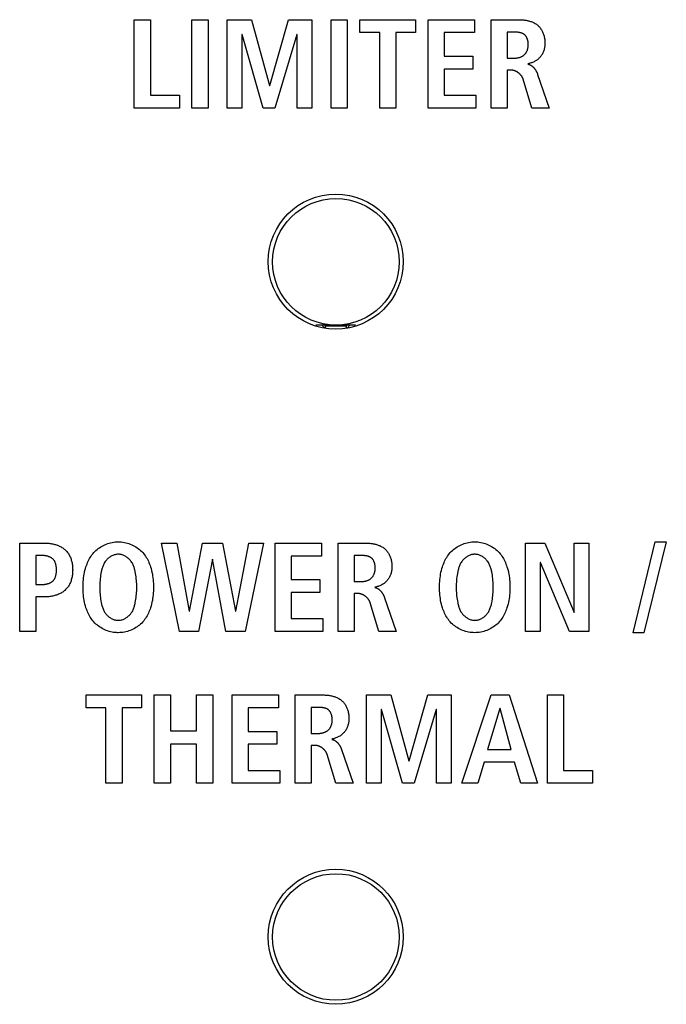
# Model space of a CAD drawing. Units: millimetres. Extents: x 0 to 2667, y 0 to 2159.
# Drawn here: x 2268 to 2283, y 787 to 811 of the extents above; entities that cross this region are included whole.
import ezdxf

# ---------------------------------------------------------------- set-up
doc = ezdxf.new("R2010")
doc.units = ezdxf.units.MM
doc.header["$LTSCALE"] = 146.685
for name, color, linetype in [('00-KVP-03-PANEL', 7, 'CONTINUOUS'), ('000-DPS', 7, 'CONTINUOUS'), ('ECAD_000-PART', 7, 'CONTINUOUS')]:
    doc.layers.add(name, color=color, linetype=linetype)

msp = doc.modelspace()

# ---------------------------------------------------------------- linework, layer by layer
at = {"layer": '00-KVP-03-PANEL', "color": 7, "linetype": 'Continuous'}
for p, q in [((2270.255, 810.545), (2270.639, 810.545)), ((2270.255, 808.452), (2270.255, 810.545)), ((2270.639, 810.545), (2270.639, 808.758)), ((2271.62, 810.545), (2272.004, 810.545)), ((2271.62, 808.452), (2271.62, 810.545)), ((2272.004, 810.545), (2272.004, 808.452)), ((2272.459, 810.545), (2273.032, 810.545)), ((2272.459, 808.452), (2272.459, 810.545)), ((2273.032, 810.545), (2273.464, 808.983)), ((2273.47, 808.983), (2273.91, 810.545)), ((2273.91, 810.545), (2274.465, 810.545)), ((2274.465, 810.545), (2274.465, 808.452)), ((2274.921, 810.545), (2275.305, 810.545)), ((2274.921, 808.452), (2274.921, 810.545)), ((2275.305, 810.545), (2275.305, 808.452)), ((2275.605, 810.545), (2276.921, 810.545)), ((2275.605, 810.239), (2275.605, 810.545)), ((2276.921, 810.545), (2276.921, 810.239)), ((2277.218, 810.545), (2278.318, 810.545)), ((2277.218, 808.452), (2277.218, 810.545)), ((2278.318, 810.545), (2278.318, 810.239)), ((2278.712, 810.545), (2279.365, 810.545)), ((2278.712, 808.452), (2278.712, 810.545)), ((2272.813, 810.197), (2272.807, 810.197)), ((2272.807, 810.197), (2272.807, 808.452)), ((2273.314, 808.452), (2272.813, 810.197)), ((2274.111, 810.197), (2273.586, 808.452)), ((2274.117, 810.197), (2274.111, 810.197)), ((2274.117, 808.452), (2274.117, 810.197)), ((2276.072, 810.239), (2275.605, 810.239)), ((2276.072, 808.452), (2276.072, 810.239)), ((2276.921, 810.239), (2276.456, 810.239)), ((2276.456, 810.239), (2276.456, 808.452)), ((2278.318, 810.239), (2277.602, 810.239)), ((2277.602, 810.239), (2277.602, 809.681)), ((2279.096, 810.251), (2279.096, 809.633)), ((2277.602, 809.681), (2278.279, 809.681)), ((2278.279, 809.681), (2278.279, 809.376)), ((2279.096, 809.633), (2279.251, 809.633)), ((2278.279, 809.376), (2277.602, 809.376)), ((2277.602, 809.376), (2277.602, 808.758)), ((2279.182, 809.352), (2279.096, 809.352)), ((2279.096, 809.352), (2279.096, 808.452)), ((2279.815, 809.25), (2280.087, 808.452)), ((2273.464, 808.983), (2273.47, 808.983)), ((2279.68, 808.452), (2279.473, 809.133)), ((2270.639, 808.758), (2271.329, 808.758)), ((2271.329, 808.758), (2271.329, 808.452)), ((2277.602, 808.758), (2278.348, 808.758)), ((2278.348, 808.758), (2278.348, 808.452)), ((2271.329, 808.452), (2270.255, 808.452)), ((2272.004, 808.452), (2271.62, 808.452)), ((2272.807, 808.452), (2272.459, 808.452)), ((2273.586, 808.452), (2273.314, 808.452)), ((2274.465, 808.452), (2274.117, 808.452)), ((2275.305, 808.452), (2274.921, 808.452)), ((2276.456, 808.452), (2276.072, 808.452)), ((2278.348, 808.452), (2277.218, 808.452)), ((2279.096, 808.452), (2278.712, 808.452)), ((2280.087, 808.452), (2279.68, 808.452)), ((2267.542, 798.141), (2268.141, 798.141)), ((2267.542, 796.048), (2267.542, 798.141)), ((2270.903, 798.141), (2271.263, 798.141)), ((2271.326, 796.048), (2270.903, 798.141)), ((2271.263, 798.141), (2271.557, 796.528)), ((2271.563, 796.528), (2271.877, 798.141)), ((2271.877, 798.141), (2272.345, 798.141)), ((2272.345, 798.141), (2272.657, 796.528)), ((2272.663, 796.528), (2272.969, 798.141)), ((2273.317, 798.141), (2272.885, 796.048)), ((2272.969, 798.141), (2273.317, 798.141)), ((2273.593, 798.141), (2274.693, 798.141)), ((2273.593, 796.048), (2273.593, 798.141)), ((2274.693, 798.141), (2274.693, 797.835)), ((2275.086, 798.141), (2275.74, 798.141)), ((2275.086, 796.048), (2275.086, 798.141)), ((2279.527, 798.141), (2279.983, 798.141)), ((2279.527, 796.048), (2279.527, 798.141)), ((2279.983, 798.141), (2280.679, 796.498)), ((2280.684, 798.141), (2281.032, 798.141)), ((2280.684, 796.498), (2280.684, 798.141)), ((2281.032, 798.141), (2281.032, 796.048)), ((2282.079, 796.018), (2282.6, 798.171)), ((2282.864, 798.171), (2282.33, 796.018)), ((2282.6, 798.171), (2282.864, 798.171)), ((2268.069, 797.847), (2267.926, 797.847)), ((2267.926, 797.847), (2267.926, 797.161)), ((2274.693, 797.835), (2273.976, 797.835)), ((2273.976, 797.835), (2273.976, 797.278)), ((2275.47, 797.847), (2275.47, 797.229)), ((2272.108, 797.763), (2271.779, 796.048)), ((2272.114, 797.763), (2272.108, 797.763)), ((2272.426, 796.048), (2272.114, 797.763)), ((2279.881, 797.679), (2279.875, 797.679)), ((2279.875, 797.679), (2279.875, 796.048)), ((2280.573, 796.048), (2279.881, 797.679)), ((2267.926, 797.161), (2268.069, 797.161)), ((2273.976, 797.278), (2274.654, 797.278)), ((2274.654, 797.278), (2274.654, 796.972)), ((2275.47, 797.229), (2275.626, 797.229)), ((2268.141, 796.867), (2267.926, 796.867)), ((2267.926, 796.867), (2267.926, 796.048)), ((2274.654, 796.972), (2273.976, 796.972)), ((2273.976, 796.972), (2273.976, 796.354)), ((2275.557, 796.948), (2275.47, 796.948)), ((2275.47, 796.948), (2275.47, 796.048)), ((2276.19, 796.846), (2276.462, 796.048)), ((2276.055, 796.048), (2275.847, 796.729)), ((2271.557, 796.528), (2271.563, 796.528)), ((2272.657, 796.528), (2272.663, 796.528)), ((2280.679, 796.498), (2280.684, 796.498)), ((2273.976, 796.354), (2274.723, 796.354)), ((2274.723, 796.354), (2274.723, 796.048)), ((2267.926, 796.048), (2267.542, 796.048)), ((2271.779, 796.048), (2271.326, 796.048)), ((2272.885, 796.048), (2272.426, 796.048)), ((2274.723, 796.048), (2273.593, 796.048)), ((2275.47, 796.048), (2275.086, 796.048)), ((2276.462, 796.048), (2276.055, 796.048)), ((2279.875, 796.048), (2279.527, 796.048)), ((2281.032, 796.048), (2280.573, 796.048)), ((2282.33, 796.018), (2282.079, 796.018)), ((2269.116, 794.543), (2270.432, 794.543)), ((2269.116, 794.237), (2269.116, 794.543)), ((2270.432, 794.543), (2270.432, 794.237)), ((2270.729, 794.543), (2271.113, 794.543)), ((2270.729, 792.45), (2270.729, 794.543)), ((2271.113, 794.543), (2271.113, 793.691)), ((2271.734, 794.543), (2272.118, 794.543)), ((2271.734, 793.691), (2271.734, 794.543)), ((2272.118, 794.543), (2272.118, 792.45)), ((2272.573, 794.543), (2273.674, 794.543)), ((2272.573, 792.45), (2272.573, 794.543)), ((2273.674, 794.543), (2273.674, 794.237)), ((2274.067, 794.543), (2274.72, 794.543)), ((2274.067, 792.45), (2274.067, 794.543)), ((2275.761, 794.543), (2276.334, 794.543)), ((2275.761, 792.45), (2275.761, 794.543)), ((2276.334, 794.543), (2276.765, 792.98)), ((2276.771, 792.98), (2277.212, 794.543)), ((2277.212, 794.543), (2277.767, 794.543)), ((2277.767, 794.543), (2277.767, 792.45)), ((2278.016, 792.45), (2278.717, 794.543)), ((2278.717, 794.543), (2279.137, 794.543)), ((2279.137, 794.543), (2279.812, 792.45)), ((2280.046, 794.543), (2280.429, 794.543)), ((2280.046, 792.45), (2280.046, 794.543)), ((2280.429, 794.543), (2280.429, 792.756)), ((2269.584, 794.237), (2269.116, 794.237)), ((2269.584, 792.45), (2269.584, 794.237)), ((2270.432, 794.237), (2269.967, 794.237)), ((2269.967, 794.237), (2269.967, 792.45)), ((2273.674, 794.237), (2272.957, 794.237)), ((2272.957, 794.237), (2272.957, 793.679)), ((2274.451, 794.249), (2274.451, 793.631)), ((2276.115, 794.195), (2276.109, 794.195)), ((2276.109, 794.195), (2276.109, 792.45)), ((2276.616, 792.45), (2276.115, 794.195)), ((2277.413, 794.195), (2276.888, 792.45)), ((2277.419, 794.195), (2277.413, 794.195)), ((2277.419, 792.45), (2277.419, 794.195)), ((2278.918, 794.225), (2278.63, 793.247)), ((2278.924, 794.225), (2278.918, 794.225)), ((2279.188, 793.247), (2278.924, 794.225)), ((2271.113, 793.691), (2271.734, 793.691)), ((2272.957, 793.679), (2273.635, 793.679)), ((2273.635, 793.679), (2273.635, 793.373)), ((2274.451, 793.631), (2274.606, 793.631)), ((2271.734, 793.373), (2271.113, 793.373)), ((2271.113, 793.373), (2271.113, 792.45)), ((2271.734, 792.45), (2271.734, 793.373)), ((2273.635, 793.373), (2272.957, 793.373)), ((2272.957, 793.373), (2272.957, 792.756)), ((2274.538, 793.349), (2274.451, 793.349)), ((2274.451, 793.349), (2274.451, 792.45)), ((2275.035, 792.45), (2274.828, 793.131)), ((2275.17, 793.247), (2275.443, 792.45)), ((2278.63, 793.247), (2279.188, 793.247)), ((2276.765, 792.98), (2276.771, 792.98)), ((2278.549, 792.953), (2278.4, 792.45)), ((2279.269, 792.953), (2278.549, 792.953)), ((2279.416, 792.45), (2279.269, 792.953)), ((2272.957, 792.756), (2273.704, 792.756)), ((2273.704, 792.756), (2273.704, 792.45)), ((2280.429, 792.756), (2281.119, 792.756)), ((2281.119, 792.756), (2281.119, 792.45)), ((2269.967, 792.45), (2269.584, 792.45)), ((2271.113, 792.45), (2270.729, 792.45)), ((2272.118, 792.45), (2271.734, 792.45)), ((2273.704, 792.45), (2272.573, 792.45)), ((2274.451, 792.45), (2274.067, 792.45)), ((2275.443, 792.45), (2275.035, 792.45)), ((2276.109, 792.45), (2275.761, 792.45)), ((2276.888, 792.45), (2276.616, 792.45)), ((2277.767, 792.45), (2277.419, 792.45)), ((2278.4, 792.45), (2278.016, 792.45)), ((2279.812, 792.45), (2279.416, 792.45)), ((2281.119, 792.45), (2280.046, 792.45))]:
    msp.add_line(p, q, dxfattribs=at)
for points in [[(2279.365, 810.545), (2279.385, 810.545), (2279.404, 810.544), (2279.424, 810.543), (2279.445, 810.542), (2279.465, 810.541), (2279.485, 810.539), (2279.505, 810.536), (2279.525, 810.533), (2279.545, 810.53), (2279.565, 810.526), (2279.585, 810.522), (2279.605, 810.517), (2279.625, 810.512), (2279.644, 810.506), (2279.663, 810.499), (2279.682, 810.492), (2279.7, 810.485), (2279.718, 810.476), (2279.735, 810.467), (2279.753, 810.458), (2279.769, 810.448), (2279.785, 810.437), (2279.801, 810.425), (2279.816, 810.413), (2279.831, 810.4), (2279.845, 810.386), (2279.858, 810.372), (2279.87, 810.357), (2279.882, 810.341), (2279.894, 810.324), (2279.905, 810.308), (2279.915, 810.29), (2279.924, 810.272), (2279.933, 810.254), (2279.941, 810.236), (2279.949, 810.217), (2279.956, 810.197), (2279.962, 810.178), (2279.968, 810.158), (2279.972, 810.138), (2279.977, 810.117), (2279.98, 810.097), (2279.983, 810.076), (2279.986, 810.055), (2279.987, 810.035), (2279.988, 810.014), (2279.988, 809.993), (2279.988, 809.973), (2279.987, 809.952), (2279.985, 809.932), (2279.983, 809.911), (2279.98, 809.891), (2279.976, 809.871), (2279.971, 809.852), (2279.966, 809.832), (2279.96, 809.813), (2279.954, 809.794), (2279.946, 809.776), (2279.938, 809.758), (2279.929, 809.74), (2279.92, 809.723), (2279.909, 809.706), (2279.898, 809.69), (2279.886, 809.674), (2279.874, 809.659), (2279.861, 809.644), (2279.847, 809.63), (2279.832, 809.617), (2279.817, 809.604), (2279.801, 809.592), (2279.785, 809.581), (2279.768, 809.57), (2279.751, 809.56), (2279.733, 809.55), (2279.715, 809.542), (2279.697, 809.534), (2279.679, 809.526), (2279.66, 809.52), (2279.641, 809.514), (2279.622, 809.509), (2279.603, 809.505), (2279.584, 809.501)], [(2279.251, 809.633), (2279.262, 809.634), (2279.274, 809.634), (2279.285, 809.635), (2279.297, 809.635), (2279.308, 809.637), (2279.32, 809.638), (2279.332, 809.64), (2279.343, 809.642), (2279.355, 809.644), (2279.366, 809.647), (2279.378, 809.65), (2279.389, 809.653), (2279.4, 809.657), (2279.411, 809.661), (2279.422, 809.665), (2279.432, 809.67), (2279.442, 809.675), (2279.453, 809.68), (2279.462, 809.686), (2279.472, 809.692), (2279.481, 809.698), (2279.49, 809.705), (2279.498, 809.712), (2279.506, 809.72), (2279.514, 809.728), (2279.521, 809.736), (2279.528, 809.745), (2279.535, 809.754), (2279.541, 809.763), (2279.547, 809.772), (2279.552, 809.782), (2279.558, 809.792), (2279.562, 809.802), (2279.567, 809.813), (2279.571, 809.824), (2279.575, 809.834), (2279.578, 809.846), (2279.581, 809.857), (2279.584, 809.868), (2279.586, 809.88), (2279.588, 809.892), (2279.59, 809.903), (2279.591, 809.915), (2279.592, 809.927), (2279.593, 809.939), (2279.593, 809.951), (2279.593, 809.962), (2279.593, 809.974), (2279.592, 809.985), (2279.591, 809.996), (2279.59, 810.007), (2279.589, 810.018), (2279.587, 810.029), (2279.585, 810.04), (2279.583, 810.05), (2279.58, 810.061), (2279.577, 810.071), (2279.574, 810.082), (2279.57, 810.092), (2279.567, 810.101), (2279.562, 810.111), (2279.558, 810.12), (2279.553, 810.13), (2279.548, 810.138), (2279.543, 810.147), (2279.537, 810.155), (2279.531, 810.163), (2279.524, 810.171), (2279.518, 810.178), (2279.51, 810.185), (2279.503, 810.191), (2279.495, 810.197), (2279.487, 810.203), (2279.478, 810.208), (2279.469, 810.213), (2279.46, 810.217), (2279.451, 810.222), (2279.441, 810.225), (2279.431, 810.229), (2279.421, 810.232), (2279.411, 810.235), (2279.401, 810.237), (2279.39, 810.24), (2279.38, 810.242), (2279.369, 810.244), (2279.358, 810.245), (2279.348, 810.246), (2279.337, 810.248), (2279.326, 810.248), (2279.315, 810.249), (2279.304, 810.25), (2279.293, 810.25), (2279.283, 810.251), (2279.272, 810.251), (2279.261, 810.251), (2279.096, 810.251)], [(2279.584, 809.493), (2279.59, 809.491), (2279.597, 809.49), (2279.604, 809.488), (2279.61, 809.486), (2279.617, 809.484), (2279.623, 809.482), (2279.629, 809.479), (2279.636, 809.476), (2279.642, 809.473), (2279.648, 809.47), (2279.654, 809.467), (2279.66, 809.463), (2279.666, 809.459), (2279.672, 809.455), (2279.677, 809.451), (2279.683, 809.447), (2279.688, 809.442), (2279.694, 809.438), (2279.699, 809.433), (2279.705, 809.428), (2279.71, 809.423), (2279.715, 809.418), (2279.72, 809.413), (2279.725, 809.407), (2279.73, 809.402), (2279.734, 809.396), (2279.739, 809.39), (2279.744, 809.384), (2279.748, 809.378), (2279.752, 809.372), (2279.757, 809.366), (2279.761, 809.36), (2279.765, 809.354), (2279.769, 809.347), (2279.773, 809.341), (2279.776, 809.335), (2279.78, 809.328), (2279.784, 809.322), (2279.787, 809.315), (2279.79, 809.309), (2279.793, 809.302), (2279.797, 809.295), (2279.799, 809.289), (2279.802, 809.282), (2279.805, 809.276), (2279.808, 809.269), (2279.81, 809.263), (2279.813, 809.256), (2279.815, 809.25)], [(2279.473, 809.133), (2279.47, 809.14), (2279.468, 809.148), (2279.465, 809.155), (2279.462, 809.162), (2279.458, 809.169), (2279.454, 809.176), (2279.451, 809.183), (2279.447, 809.19), (2279.442, 809.197), (2279.438, 809.204), (2279.433, 809.211), (2279.428, 809.217), (2279.423, 809.224), (2279.418, 809.23), (2279.412, 809.237), (2279.407, 809.243), (2279.401, 809.249), (2279.395, 809.255), (2279.389, 809.261), (2279.382, 809.267), (2279.376, 809.272), (2279.37, 809.278), (2279.363, 809.283), (2279.356, 809.288), (2279.349, 809.293), (2279.342, 809.298), (2279.335, 809.303), (2279.328, 809.307), (2279.321, 809.311), (2279.313, 809.315), (2279.306, 809.319), (2279.299, 809.323), (2279.291, 809.327), (2279.283, 809.33), (2279.276, 809.333), (2279.268, 809.336), (2279.26, 809.338), (2279.253, 809.341), (2279.245, 809.343), (2279.237, 809.345), (2279.229, 809.347), (2279.221, 809.348), (2279.213, 809.349), (2279.206, 809.35), (2279.198, 809.351), (2279.19, 809.351), (2279.182, 809.352)], [(2268.141, 798.141), (2268.164, 798.141), (2268.187, 798.14), (2268.21, 798.138), (2268.233, 798.136), (2268.256, 798.134), (2268.279, 798.13), (2268.303, 798.127), (2268.326, 798.122), (2268.349, 798.117), (2268.371, 798.111), (2268.394, 798.105), (2268.416, 798.097), (2268.439, 798.089), (2268.46, 798.081), (2268.481, 798.072), (2268.502, 798.062), (2268.523, 798.051), (2268.542, 798.04), (2268.562, 798.028), (2268.58, 798.015), (2268.598, 798.001), (2268.615, 797.987), (2268.631, 797.972), (2268.647, 797.956), (2268.662, 797.939), (2268.675, 797.922), (2268.688, 797.904), (2268.701, 797.885), (2268.712, 797.866), (2268.723, 797.846), (2268.733, 797.826), (2268.742, 797.805), (2268.75, 797.784), (2268.758, 797.762), (2268.765, 797.74), (2268.772, 797.717), (2268.777, 797.695), (2268.782, 797.672), (2268.786, 797.648), (2268.79, 797.625), (2268.793, 797.601), (2268.795, 797.577), (2268.796, 797.553), (2268.797, 797.529), (2268.798, 797.505), (2268.797, 797.481), (2268.797, 797.457), (2268.795, 797.433), (2268.793, 797.409), (2268.79, 797.386), (2268.786, 797.362), (2268.782, 797.339), (2268.777, 797.315), (2268.772, 797.293), (2268.765, 797.27), (2268.758, 797.248), (2268.751, 797.226), (2268.742, 797.205), (2268.733, 797.184), (2268.723, 797.164), (2268.712, 797.144), (2268.701, 797.124), (2268.689, 797.106), (2268.675, 797.088), (2268.662, 797.07), (2268.647, 797.054), (2268.631, 797.038), (2268.615, 797.022), (2268.598, 797.008), (2268.58, 796.994), (2268.562, 796.981), (2268.542, 796.969), (2268.523, 796.958), (2268.502, 796.947), (2268.482, 796.937), (2268.46, 796.928), (2268.439, 796.919), (2268.417, 796.911), (2268.394, 796.904), (2268.372, 796.897), (2268.349, 796.891), (2268.326, 796.886), (2268.303, 796.881), (2268.279, 796.877), (2268.256, 796.874), (2268.233, 796.871), (2268.21, 796.869), (2268.187, 796.868), (2268.164, 796.867), (2268.141, 796.867)], [(2269.839, 796.019), (2269.803, 796.022), (2269.767, 796.026), (2269.731, 796.033), (2269.696, 796.04), (2269.661, 796.05), (2269.626, 796.061), (2269.592, 796.073), (2269.558, 796.087), (2269.526, 796.103), (2269.494, 796.12), (2269.463, 796.138), (2269.432, 796.158), (2269.403, 796.178), (2269.375, 796.201), (2269.348, 796.224), (2269.322, 796.248), (2269.298, 796.274), (2269.275, 796.301), (2269.253, 796.328), (2269.233, 796.357), (2269.214, 796.386), (2269.196, 796.416), (2269.18, 796.447), (2269.164, 796.478), (2269.15, 796.51), (2269.137, 796.543), (2269.124, 796.576), (2269.113, 796.609), (2269.1, 796.652), (2269.089, 796.695), (2269.079, 796.739), (2269.07, 796.783), (2269.063, 796.827), (2269.057, 796.871), (2269.052, 796.916), (2269.048, 796.96), (2269.046, 797.005), (2269.044, 797.05), (2269.044, 797.095), (2269.044, 797.139), (2269.046, 797.184), (2269.048, 797.229), (2269.052, 797.274), (2269.057, 797.318), (2269.063, 797.363), (2269.07, 797.407), (2269.079, 797.451), (2269.089, 797.494), (2269.1, 797.537), (2269.113, 797.58), (2269.124, 797.614), (2269.137, 797.646), (2269.15, 797.679), (2269.164, 797.711), (2269.18, 797.742), (2269.196, 797.773), (2269.214, 797.803), (2269.233, 797.833), (2269.253, 797.861), (2269.275, 797.889), (2269.298, 797.915), (2269.322, 797.941), (2269.348, 797.966), (2269.375, 797.989), (2269.403, 798.011), (2269.433, 798.032), (2269.463, 798.052), (2269.494, 798.07), (2269.527, 798.087), (2269.559, 798.103), (2269.593, 798.117), (2269.627, 798.129), (2269.662, 798.14), (2269.697, 798.149), (2269.733, 798.157), (2269.769, 798.163), (2269.805, 798.168), (2269.841, 798.17), (2269.878, 798.171)], [(2269.878, 798.171), (2269.914, 798.17), (2269.95, 798.168), (2269.986, 798.163), (2270.022, 798.157), (2270.058, 798.149), (2270.093, 798.14), (2270.128, 798.129), (2270.162, 798.116), (2270.196, 798.102), (2270.229, 798.087), (2270.261, 798.07), (2270.292, 798.052), (2270.322, 798.032), (2270.352, 798.011), (2270.38, 797.989), (2270.407, 797.966), (2270.433, 797.941), (2270.457, 797.915), (2270.48, 797.889), (2270.502, 797.861), (2270.522, 797.833), (2270.541, 797.803), (2270.559, 797.773), (2270.575, 797.742), (2270.591, 797.711), (2270.605, 797.679), (2270.618, 797.646), (2270.631, 797.614), (2270.642, 797.58), (2270.655, 797.537), (2270.666, 797.494), (2270.676, 797.451), (2270.685, 797.407), (2270.692, 797.363), (2270.698, 797.318), (2270.703, 797.274), (2270.706, 797.229), (2270.709, 797.184), (2270.71, 797.139), (2270.711, 797.095), (2270.71, 797.05), (2270.709, 797.005), (2270.706, 796.96), (2270.703, 796.916), (2270.698, 796.871), (2270.692, 796.827), (2270.685, 796.783), (2270.676, 796.739), (2270.666, 796.695), (2270.655, 796.652), (2270.642, 796.609), (2270.631, 796.576), (2270.618, 796.543), (2270.605, 796.51), (2270.591, 796.478), (2270.575, 796.447), (2270.559, 796.416), (2270.541, 796.386), (2270.522, 796.357), (2270.502, 796.328), (2270.48, 796.301), (2270.457, 796.274), (2270.433, 796.248), (2270.407, 796.224), (2270.38, 796.2), (2270.352, 796.178), (2270.322, 796.157), (2270.292, 796.138), (2270.261, 796.119), (2270.229, 796.102), (2270.196, 796.087), (2270.162, 796.073), (2270.128, 796.06), (2270.093, 796.049), (2270.058, 796.04), (2270.022, 796.032), (2269.986, 796.026), (2269.95, 796.022), (2269.914, 796.019), (2269.878, 796.018), (2269.858, 796.018), (2269.839, 796.019)], [(2275.74, 798.141), (2275.759, 798.141), (2275.779, 798.14), (2275.799, 798.14), (2275.819, 798.138), (2275.839, 798.137), (2275.86, 798.135), (2275.88, 798.132), (2275.9, 798.129), (2275.92, 798.126), (2275.94, 798.122), (2275.96, 798.118), (2275.98, 798.113), (2275.999, 798.108), (2276.019, 798.102), (2276.038, 798.095), (2276.056, 798.088), (2276.075, 798.081), (2276.093, 798.072), (2276.11, 798.064), (2276.127, 798.054), (2276.144, 798.044), (2276.16, 798.033), (2276.176, 798.021), (2276.191, 798.009), (2276.205, 797.996), (2276.219, 797.982), (2276.233, 797.968), (2276.245, 797.953), (2276.257, 797.937), (2276.269, 797.921), (2276.279, 797.904), (2276.289, 797.886), (2276.299, 797.869), (2276.308, 797.85), (2276.316, 797.832), (2276.324, 797.813), (2276.33, 797.793), (2276.337, 797.774), (2276.342, 797.754), (2276.347, 797.734), (2276.351, 797.713), (2276.355, 797.693), (2276.358, 797.672), (2276.36, 797.652), (2276.362, 797.631), (2276.363, 797.61), (2276.363, 797.589), (2276.363, 797.569), (2276.362, 797.548), (2276.36, 797.528), (2276.358, 797.508), (2276.354, 797.487), (2276.351, 797.468), (2276.346, 797.448), (2276.341, 797.428), (2276.335, 797.409), (2276.328, 797.39), (2276.321, 797.372), (2276.313, 797.354), (2276.304, 797.336), (2276.294, 797.319), (2276.284, 797.302), (2276.273, 797.286), (2276.261, 797.27), (2276.249, 797.255), (2276.235, 797.24), (2276.221, 797.226), (2276.207, 797.213), (2276.192, 797.2), (2276.176, 797.188), (2276.16, 797.177), (2276.143, 797.166), (2276.126, 797.156), (2276.108, 797.146), (2276.09, 797.138), (2276.072, 797.13), (2276.053, 797.122), (2276.035, 797.116), (2276.016, 797.11), (2275.997, 797.105), (2275.978, 797.101), (2275.958, 797.098)], [(2278.324, 796.018), (2278.288, 796.019), (2278.252, 796.022), (2278.216, 796.026), (2278.18, 796.032), (2278.144, 796.04), (2278.109, 796.049), (2278.074, 796.06), (2278.04, 796.073), (2278.006, 796.087), (2277.973, 796.102), (2277.941, 796.119), (2277.91, 796.138), (2277.88, 796.157), (2277.85, 796.178), (2277.822, 796.2), (2277.795, 796.224), (2277.769, 796.248), (2277.745, 796.274), (2277.722, 796.301), (2277.7, 796.328), (2277.68, 796.357), (2277.661, 796.386), (2277.643, 796.416), (2277.627, 796.447), (2277.611, 796.478), (2277.597, 796.51), (2277.583, 796.543), (2277.571, 796.576), (2277.56, 796.609), (2277.547, 796.652), (2277.535, 796.695), (2277.525, 796.739), (2277.517, 796.783), (2277.51, 796.827), (2277.504, 796.871), (2277.499, 796.916), (2277.495, 796.96), (2277.493, 797.005), (2277.491, 797.05), (2277.491, 797.095), (2277.491, 797.139), (2277.493, 797.184), (2277.495, 797.229), (2277.499, 797.274), (2277.504, 797.318), (2277.51, 797.363), (2277.517, 797.407), (2277.525, 797.451), (2277.535, 797.494), (2277.547, 797.537), (2277.56, 797.58), (2277.571, 797.614), (2277.583, 797.646), (2277.597, 797.679), (2277.611, 797.711), (2277.627, 797.742), (2277.643, 797.773), (2277.661, 797.803), (2277.68, 797.833), (2277.7, 797.861), (2277.722, 797.889), (2277.745, 797.915), (2277.769, 797.941), (2277.795, 797.966), (2277.822, 797.989), (2277.85, 798.011), (2277.88, 798.032), (2277.91, 798.052), (2277.941, 798.07), (2277.973, 798.087), (2278.006, 798.102), (2278.04, 798.116), (2278.074, 798.129), (2278.109, 798.14), (2278.144, 798.149), (2278.18, 798.157), (2278.216, 798.163), (2278.252, 798.168), (2278.288, 798.17), (2278.324, 798.171)], [(2278.324, 798.171), (2278.361, 798.17), (2278.397, 798.168), (2278.433, 798.163), (2278.469, 798.157), (2278.505, 798.149), (2278.54, 798.14), (2278.575, 798.129), (2278.609, 798.117), (2278.643, 798.103), (2278.675, 798.087), (2278.708, 798.07), (2278.739, 798.052), (2278.769, 798.032), (2278.799, 798.011), (2278.827, 797.989), (2278.854, 797.966), (2278.88, 797.941), (2278.904, 797.915), (2278.927, 797.889), (2278.949, 797.861), (2278.969, 797.833), (2278.988, 797.803), (2279.006, 797.773), (2279.022, 797.742), (2279.038, 797.711), (2279.052, 797.679), (2279.065, 797.646), (2279.078, 797.614), (2279.089, 797.58), (2279.102, 797.537), (2279.113, 797.494), (2279.123, 797.451), (2279.132, 797.407), (2279.139, 797.363), (2279.145, 797.318), (2279.15, 797.274), (2279.153, 797.229), (2279.156, 797.184), (2279.157, 797.139), (2279.158, 797.095), (2279.157, 797.05), (2279.156, 797.005), (2279.153, 796.96), (2279.15, 796.916), (2279.145, 796.871), (2279.139, 796.827), (2279.132, 796.783), (2279.123, 796.739), (2279.113, 796.695), (2279.102, 796.652), (2279.089, 796.609), (2279.078, 796.576), (2279.065, 796.543), (2279.052, 796.51), (2279.038, 796.478), (2279.022, 796.447), (2279.006, 796.416), (2278.988, 796.386), (2278.969, 796.357), (2278.949, 796.328), (2278.927, 796.301), (2278.904, 796.274), (2278.88, 796.248), (2278.854, 796.224), (2278.827, 796.2), (2278.799, 796.178), (2278.769, 796.157), (2278.739, 796.138), (2278.708, 796.119), (2278.675, 796.102), (2278.643, 796.087), (2278.609, 796.073), (2278.575, 796.06), (2278.54, 796.049), (2278.505, 796.04), (2278.469, 796.032), (2278.433, 796.026), (2278.397, 796.022), (2278.361, 796.019), (2278.324, 796.018)], [(2268.069, 797.161), (2268.081, 797.161), (2268.092, 797.161), (2268.104, 797.162), (2268.116, 797.163), (2268.128, 797.164), (2268.14, 797.165), (2268.152, 797.167), (2268.164, 797.169), (2268.176, 797.172), (2268.188, 797.174), (2268.2, 797.177), (2268.211, 797.181), (2268.223, 797.184), (2268.234, 797.188), (2268.245, 797.193), (2268.256, 797.197), (2268.267, 797.202), (2268.277, 797.208), (2268.287, 797.213), (2268.297, 797.219), (2268.306, 797.226), (2268.315, 797.233), (2268.324, 797.24), (2268.332, 797.248), (2268.339, 797.255), (2268.346, 797.264), (2268.353, 797.272), (2268.359, 797.281), (2268.365, 797.29), (2268.371, 797.3), (2268.376, 797.31), (2268.381, 797.32), (2268.385, 797.33), (2268.389, 797.341), (2268.393, 797.352), (2268.396, 797.363), (2268.399, 797.374), (2268.402, 797.385), (2268.404, 797.397), (2268.407, 797.408), (2268.408, 797.42), (2268.41, 797.432), (2268.411, 797.444), (2268.412, 797.456), (2268.413, 797.469), (2268.414, 797.481), (2268.414, 797.493), (2268.414, 797.505), (2268.414, 797.517), (2268.414, 797.53), (2268.413, 797.542), (2268.412, 797.554), (2268.411, 797.566), (2268.41, 797.578), (2268.408, 797.59), (2268.407, 797.602), (2268.404, 797.613), (2268.402, 797.625), (2268.399, 797.636), (2268.396, 797.647), (2268.393, 797.658), (2268.389, 797.669), (2268.385, 797.68), (2268.381, 797.69), (2268.376, 797.7), (2268.371, 797.71), (2268.365, 797.719), (2268.359, 797.728), (2268.353, 797.737), (2268.346, 797.746), (2268.339, 797.754), (2268.332, 797.762), (2268.324, 797.769), (2268.315, 797.776), (2268.306, 797.783), (2268.297, 797.79), (2268.287, 797.796), (2268.277, 797.801), (2268.267, 797.807), (2268.256, 797.812), (2268.245, 797.816), (2268.234, 797.82), (2268.223, 797.824), (2268.211, 797.828), (2268.2, 797.831), (2268.188, 797.834), (2268.176, 797.837), (2268.164, 797.839), (2268.152, 797.841), (2268.14, 797.843), (2268.128, 797.844), (2268.116, 797.845), (2268.104, 797.846), (2268.092, 797.847), (2268.081, 797.847), (2268.069, 797.847)], [(2269.858, 797.877), (2269.839, 797.875), (2269.82, 797.872), (2269.802, 797.867), (2269.783, 797.862), (2269.765, 797.856), (2269.747, 797.849), (2269.729, 797.84), (2269.712, 797.831), (2269.695, 797.821), (2269.679, 797.811), (2269.663, 797.799), (2269.647, 797.787), (2269.632, 797.774), (2269.618, 797.761), (2269.604, 797.747), (2269.591, 797.732), (2269.579, 797.717), (2269.568, 797.702), (2269.555, 797.684), (2269.544, 797.665), (2269.534, 797.646), (2269.525, 797.626), (2269.516, 797.606), (2269.508, 797.586), (2269.501, 797.565), (2269.495, 797.544), (2269.489, 797.523), (2269.483, 797.502), (2269.479, 797.481), (2269.474, 797.46), (2269.466, 797.42), (2269.46, 797.379), (2269.454, 797.339), (2269.45, 797.298), (2269.446, 797.258), (2269.443, 797.217), (2269.441, 797.176), (2269.44, 797.135), (2269.44, 797.095), (2269.44, 797.054), (2269.441, 797.013), (2269.443, 796.972), (2269.446, 796.932), (2269.45, 796.891), (2269.454, 796.851), (2269.46, 796.81), (2269.466, 796.77), (2269.474, 796.729), (2269.479, 796.708), (2269.483, 796.687), (2269.489, 796.666), (2269.495, 796.645), (2269.501, 796.624), (2269.508, 796.604), (2269.516, 796.583), (2269.525, 796.563), (2269.534, 796.544), (2269.544, 796.524), (2269.555, 796.506), (2269.568, 796.487), (2269.579, 796.472), (2269.591, 796.457), (2269.604, 796.442), (2269.618, 796.428), (2269.633, 796.415), (2269.648, 796.402), (2269.663, 796.39), (2269.679, 796.378), (2269.696, 796.368), (2269.713, 796.358), (2269.73, 796.349), (2269.748, 796.34), (2269.766, 796.333), (2269.784, 796.327), (2269.802, 796.322), (2269.821, 796.318), (2269.84, 796.315), (2269.859, 796.313), (2269.878, 796.312)], [(2269.878, 796.312), (2269.897, 796.313), (2269.915, 796.315), (2269.934, 796.318), (2269.953, 796.322), (2269.971, 796.327), (2269.99, 796.333), (2270.007, 796.34), (2270.025, 796.349), (2270.043, 796.358), (2270.059, 796.368), (2270.076, 796.378), (2270.092, 796.39), (2270.108, 796.402), (2270.123, 796.415), (2270.137, 796.428), (2270.151, 796.442), (2270.164, 796.457), (2270.176, 796.472), (2270.187, 796.487), (2270.2, 796.506), (2270.211, 796.524), (2270.221, 796.544), (2270.23, 796.563), (2270.239, 796.583), (2270.247, 796.604), (2270.254, 796.624), (2270.26, 796.645), (2270.266, 796.666), (2270.271, 796.687), (2270.276, 796.708), (2270.281, 796.729), (2270.288, 796.77), (2270.295, 796.81), (2270.301, 796.851), (2270.305, 796.891), (2270.309, 796.932), (2270.312, 796.972), (2270.314, 797.013), (2270.315, 797.054), (2270.315, 797.095), (2270.315, 797.135), (2270.314, 797.176), (2270.312, 797.217), (2270.309, 797.258), (2270.305, 797.298), (2270.301, 797.339), (2270.295, 797.379), (2270.288, 797.42), (2270.281, 797.46), (2270.276, 797.481), (2270.271, 797.502), (2270.266, 797.523), (2270.26, 797.544), (2270.254, 797.565), (2270.247, 797.586), (2270.239, 797.606), (2270.23, 797.626), (2270.221, 797.646), (2270.211, 797.665), (2270.2, 797.684), (2270.187, 797.702), (2270.176, 797.717), (2270.164, 797.732), (2270.151, 797.747), (2270.137, 797.761), (2270.123, 797.774), (2270.108, 797.787), (2270.092, 797.799), (2270.076, 797.811), (2270.059, 797.822), (2270.043, 797.832), (2270.025, 797.841), (2270.007, 797.849), (2269.99, 797.856), (2269.971, 797.862), (2269.953, 797.868), (2269.934, 797.872), (2269.915, 797.875), (2269.897, 797.877), (2269.878, 797.877), (2269.868, 797.877), (2269.858, 797.877)], [(2275.626, 797.229), (2275.637, 797.23), (2275.648, 797.23), (2275.66, 797.231), (2275.671, 797.232), (2275.683, 797.233), (2275.695, 797.234), (2275.706, 797.236), (2275.718, 797.238), (2275.729, 797.24), (2275.741, 797.243), (2275.752, 797.246), (2275.763, 797.249), (2275.775, 797.253), (2275.785, 797.257), (2275.796, 797.261), (2275.807, 797.266), (2275.817, 797.271), (2275.827, 797.276), (2275.837, 797.282), (2275.846, 797.288), (2275.856, 797.295), (2275.864, 797.301), (2275.873, 797.309), (2275.881, 797.316), (2275.889, 797.324), (2275.896, 797.332), (2275.903, 797.341), (2275.909, 797.35), (2275.916, 797.359), (2275.921, 797.368), (2275.927, 797.378), (2275.932, 797.388), (2275.937, 797.398), (2275.941, 797.409), (2275.945, 797.42), (2275.949, 797.43), (2275.952, 797.442), (2275.955, 797.453), (2275.958, 797.464), (2275.96, 797.476), (2275.962, 797.488), (2275.964, 797.499), (2275.965, 797.511), (2275.966, 797.523), (2275.967, 797.535), (2275.967, 797.547), (2275.967, 797.558), (2275.967, 797.57), (2275.967, 797.581), (2275.966, 797.592), (2275.965, 797.603), (2275.963, 797.614), (2275.961, 797.625), (2275.96, 797.636), (2275.957, 797.646), (2275.955, 797.657), (2275.952, 797.667), (2275.948, 797.678), (2275.945, 797.688), (2275.941, 797.697), (2275.937, 797.707), (2275.933, 797.716), (2275.928, 797.726), (2275.923, 797.734), (2275.917, 797.743), (2275.911, 797.751), (2275.905, 797.759), (2275.899, 797.767), (2275.892, 797.774), (2275.885, 797.781), (2275.877, 797.787), (2275.87, 797.793), (2275.861, 797.799), (2275.853, 797.804), (2275.844, 797.809), (2275.835, 797.814), (2275.826, 797.818), (2275.816, 797.821), (2275.806, 797.825), (2275.796, 797.828), (2275.786, 797.831), (2275.776, 797.834), (2275.765, 797.836), (2275.754, 797.838), (2275.744, 797.84), (2275.733, 797.841), (2275.722, 797.843), (2275.711, 797.844), (2275.7, 797.845), (2275.69, 797.845), (2275.679, 797.846), (2275.668, 797.846), (2275.657, 797.847), (2275.647, 797.847), (2275.636, 797.847), (2275.47, 797.847)], [(2278.324, 797.877), (2278.306, 797.877), (2278.287, 797.875), (2278.268, 797.872), (2278.249, 797.868), (2278.231, 797.862), (2278.213, 797.856), (2278.195, 797.849), (2278.177, 797.841), (2278.16, 797.832), (2278.143, 797.822), (2278.126, 797.811), (2278.11, 797.799), (2278.094, 797.787), (2278.079, 797.774), (2278.065, 797.761), (2278.051, 797.747), (2278.038, 797.732), (2278.026, 797.717), (2278.015, 797.702), (2278.002, 797.684), (2277.991, 797.665), (2277.981, 797.646), (2277.971, 797.626), (2277.963, 797.606), (2277.955, 797.586), (2277.948, 797.565), (2277.942, 797.544), (2277.936, 797.523), (2277.93, 797.502), (2277.925, 797.481), (2277.921, 797.46), (2277.913, 797.42), (2277.907, 797.379), (2277.901, 797.339), (2277.896, 797.298), (2277.893, 797.258), (2277.89, 797.217), (2277.888, 797.176), (2277.887, 797.135), (2277.887, 797.095), (2277.887, 797.054), (2277.888, 797.013), (2277.89, 796.972), (2277.893, 796.932), (2277.896, 796.891), (2277.901, 796.851), (2277.907, 796.81), (2277.913, 796.77), (2277.921, 796.729), (2277.925, 796.708), (2277.93, 796.687), (2277.936, 796.666), (2277.942, 796.645), (2277.948, 796.624), (2277.955, 796.604), (2277.963, 796.583), (2277.971, 796.563), (2277.981, 796.544), (2277.991, 796.524), (2278.002, 796.506), (2278.015, 796.487), (2278.026, 796.472), (2278.038, 796.457), (2278.051, 796.442), (2278.065, 796.428), (2278.079, 796.415), (2278.094, 796.402), (2278.11, 796.39), (2278.126, 796.378), (2278.143, 796.368), (2278.16, 796.358), (2278.177, 796.349), (2278.195, 796.34), (2278.213, 796.333), (2278.231, 796.327), (2278.249, 796.322), (2278.268, 796.318), (2278.287, 796.315), (2278.306, 796.313), (2278.324, 796.312)], [(2278.324, 796.312), (2278.343, 796.313), (2278.362, 796.315), (2278.381, 796.318), (2278.4, 796.322), (2278.418, 796.327), (2278.436, 796.333), (2278.454, 796.34), (2278.472, 796.349), (2278.489, 796.358), (2278.506, 796.368), (2278.523, 796.378), (2278.539, 796.39), (2278.555, 796.402), (2278.569, 796.415), (2278.584, 796.428), (2278.598, 796.442), (2278.611, 796.457), (2278.623, 796.472), (2278.634, 796.487), (2278.647, 796.506), (2278.658, 796.524), (2278.668, 796.544), (2278.677, 796.563), (2278.686, 796.583), (2278.694, 796.604), (2278.701, 796.624), (2278.707, 796.645), (2278.713, 796.666), (2278.718, 796.687), (2278.723, 796.708), (2278.728, 796.729), (2278.735, 796.77), (2278.742, 796.81), (2278.748, 796.851), (2278.752, 796.891), (2278.756, 796.932), (2278.759, 796.972), (2278.761, 797.013), (2278.762, 797.054), (2278.762, 797.095), (2278.762, 797.135), (2278.761, 797.176), (2278.759, 797.217), (2278.756, 797.258), (2278.752, 797.298), (2278.748, 797.339), (2278.742, 797.379), (2278.735, 797.42), (2278.728, 797.46), (2278.723, 797.481), (2278.718, 797.502), (2278.713, 797.523), (2278.707, 797.544), (2278.701, 797.565), (2278.694, 797.586), (2278.686, 797.606), (2278.677, 797.626), (2278.668, 797.646), (2278.658, 797.665), (2278.647, 797.684), (2278.634, 797.702), (2278.623, 797.717), (2278.611, 797.732), (2278.598, 797.747), (2278.584, 797.761), (2278.569, 797.774), (2278.555, 797.787), (2278.539, 797.799), (2278.523, 797.811), (2278.506, 797.822), (2278.489, 797.832), (2278.472, 797.841), (2278.454, 797.849), (2278.436, 797.856), (2278.418, 797.862), (2278.4, 797.868), (2278.381, 797.872), (2278.362, 797.875), (2278.343, 797.877), (2278.324, 797.877)], [(2275.958, 797.089), (2275.965, 797.088), (2275.972, 797.086), (2275.978, 797.084), (2275.985, 797.082), (2275.991, 797.08), (2275.998, 797.078), (2276.004, 797.075), (2276.01, 797.072), (2276.017, 797.069), (2276.023, 797.066), (2276.029, 797.063), (2276.035, 797.059), (2276.04, 797.055), (2276.046, 797.051), (2276.052, 797.047), (2276.058, 797.043), (2276.063, 797.038), (2276.069, 797.034), (2276.074, 797.029), (2276.079, 797.024), (2276.084, 797.019), (2276.09, 797.014), (2276.095, 797.009), (2276.099, 797.003), (2276.104, 796.998), (2276.109, 796.992), (2276.114, 796.986), (2276.118, 796.98), (2276.123, 796.974), (2276.127, 796.968), (2276.131, 796.962), (2276.135, 796.956), (2276.14, 796.95), (2276.143, 796.943), (2276.147, 796.937), (2276.151, 796.931), (2276.155, 796.924), (2276.158, 796.918), (2276.162, 796.911), (2276.165, 796.905), (2276.168, 796.898), (2276.171, 796.892), (2276.174, 796.885), (2276.177, 796.878), (2276.18, 796.872), (2276.182, 796.865), (2276.185, 796.859), (2276.187, 796.852), (2276.19, 796.846)], [(2275.847, 796.729), (2275.845, 796.736), (2275.842, 796.744), (2275.839, 796.751), (2275.836, 796.758), (2275.833, 796.765), (2275.829, 796.772), (2275.825, 796.78), (2275.821, 796.786), (2275.817, 796.793), (2275.812, 796.8), (2275.808, 796.807), (2275.803, 796.814), (2275.798, 796.82), (2275.792, 796.827), (2275.787, 796.833), (2275.781, 796.839), (2275.775, 796.845), (2275.77, 796.851), (2275.763, 796.857), (2275.757, 796.863), (2275.751, 796.868), (2275.744, 796.874), (2275.738, 796.879), (2275.731, 796.884), (2275.724, 796.889), (2275.717, 796.894), (2275.71, 796.899), (2275.703, 796.903), (2275.695, 796.907), (2275.688, 796.912), (2275.681, 796.915), (2275.673, 796.919), (2275.666, 796.923), (2275.658, 796.926), (2275.65, 796.929), (2275.643, 796.932), (2275.635, 796.935), (2275.627, 796.937), (2275.619, 796.939), (2275.612, 796.941), (2275.604, 796.943), (2275.596, 796.944), (2275.588, 796.946), (2275.58, 796.946), (2275.573, 796.947), (2275.565, 796.948), (2275.557, 796.948)], [(2274.72, 794.543), (2274.74, 794.543), (2274.76, 794.542), (2274.78, 794.541), (2274.8, 794.54), (2274.82, 794.538), (2274.84, 794.536), (2274.86, 794.534), (2274.881, 794.531), (2274.901, 794.528), (2274.921, 794.524), (2274.941, 794.519), (2274.96, 794.515), (2274.98, 794.509), (2274.999, 794.503), (2275.018, 794.497), (2275.037, 794.49), (2275.055, 794.482), (2275.073, 794.474), (2275.091, 794.465), (2275.108, 794.456), (2275.125, 794.445), (2275.141, 794.435), (2275.156, 794.423), (2275.171, 794.411), (2275.186, 794.398), (2275.2, 794.384), (2275.213, 794.369), (2275.226, 794.354), (2275.238, 794.338), (2275.249, 794.322), (2275.26, 794.305), (2275.27, 794.288), (2275.28, 794.27), (2275.288, 794.252), (2275.297, 794.233), (2275.304, 794.214), (2275.311, 794.195), (2275.317, 794.175), (2275.323, 794.155), (2275.328, 794.135), (2275.332, 794.115), (2275.336, 794.094), (2275.339, 794.074), (2275.341, 794.053), (2275.343, 794.032), (2275.344, 794.012), (2275.344, 793.991), (2275.343, 793.97), (2275.342, 793.95), (2275.341, 793.929), (2275.338, 793.909), (2275.335, 793.889), (2275.331, 793.869), (2275.327, 793.849), (2275.321, 793.83), (2275.316, 793.811), (2275.309, 793.792), (2275.302, 793.774), (2275.293, 793.755), (2275.285, 793.738), (2275.275, 793.72), (2275.265, 793.704), (2275.254, 793.687), (2275.242, 793.672), (2275.229, 793.656), (2275.216, 793.642), (2275.202, 793.628), (2275.187, 793.615), (2275.172, 793.602), (2275.157, 793.59), (2275.14, 793.578), (2275.124, 793.567), (2275.106, 793.557), (2275.089, 793.548), (2275.071, 793.539), (2275.053, 793.531), (2275.034, 793.524), (2275.015, 793.517), (2274.996, 793.512), (2274.977, 793.507), (2274.958, 793.503), (2274.939, 793.499)], [(2274.606, 793.631), (2274.618, 793.631), (2274.629, 793.632), (2274.641, 793.632), (2274.652, 793.633), (2274.664, 793.634), (2274.675, 793.636), (2274.687, 793.638), (2274.699, 793.64), (2274.71, 793.642), (2274.722, 793.645), (2274.733, 793.648), (2274.744, 793.651), (2274.755, 793.655), (2274.766, 793.659), (2274.777, 793.663), (2274.787, 793.668), (2274.798, 793.673), (2274.808, 793.678), (2274.818, 793.684), (2274.827, 793.69), (2274.836, 793.696), (2274.845, 793.703), (2274.854, 793.71), (2274.862, 793.718), (2274.869, 793.726), (2274.877, 793.734), (2274.884, 793.742), (2274.89, 793.751), (2274.896, 793.76), (2274.902, 793.77), (2274.908, 793.78), (2274.913, 793.79), (2274.918, 793.8), (2274.922, 793.81), (2274.926, 793.821), (2274.93, 793.832), (2274.933, 793.843), (2274.936, 793.854), (2274.939, 793.866), (2274.941, 793.877), (2274.943, 793.889), (2274.945, 793.901), (2274.946, 793.913), (2274.947, 793.925), (2274.948, 793.937), (2274.948, 793.949), (2274.948, 793.96), (2274.948, 793.971), (2274.947, 793.982), (2274.947, 793.993), (2274.946, 794.004), (2274.944, 794.015), (2274.942, 794.026), (2274.94, 794.037), (2274.938, 794.048), (2274.935, 794.058), (2274.933, 794.069), (2274.929, 794.079), (2274.926, 794.089), (2274.922, 794.099), (2274.918, 794.109), (2274.913, 794.118), (2274.909, 794.127), (2274.903, 794.136), (2274.898, 794.145), (2274.892, 794.153), (2274.886, 794.161), (2274.88, 794.168), (2274.873, 794.176), (2274.866, 794.182), (2274.858, 794.189), (2274.85, 794.195), (2274.842, 794.201), (2274.834, 794.206), (2274.825, 794.211), (2274.816, 794.215), (2274.806, 794.219), (2274.797, 794.223), (2274.787, 794.227), (2274.777, 794.23), (2274.767, 794.233), (2274.756, 794.235), (2274.746, 794.237), (2274.735, 794.239), (2274.724, 794.241), (2274.714, 794.243), (2274.703, 794.244), (2274.692, 794.245), (2274.681, 794.246), (2274.67, 794.247), (2274.659, 794.248), (2274.649, 794.248), (2274.638, 794.248), (2274.627, 794.249), (2274.617, 794.249), (2274.451, 794.249)], [(2274.828, 793.131), (2274.826, 793.138), (2274.823, 793.145), (2274.82, 793.153), (2274.817, 793.16), (2274.813, 793.167), (2274.81, 793.174), (2274.806, 793.181), (2274.802, 793.188), (2274.798, 793.195), (2274.793, 793.202), (2274.788, 793.209), (2274.783, 793.215), (2274.778, 793.222), (2274.773, 793.228), (2274.768, 793.235), (2274.762, 793.241), (2274.756, 793.247), (2274.75, 793.253), (2274.744, 793.259), (2274.738, 793.264), (2274.731, 793.27), (2274.725, 793.275), (2274.718, 793.281), (2274.711, 793.286), (2274.705, 793.291), (2274.698, 793.296), (2274.691, 793.3), (2274.683, 793.305), (2274.676, 793.309), (2274.669, 793.313), (2274.661, 793.317), (2274.654, 793.321), (2274.646, 793.324), (2274.639, 793.328), (2274.631, 793.331), (2274.623, 793.334), (2274.616, 793.336), (2274.608, 793.339), (2274.6, 793.341), (2274.592, 793.343), (2274.584, 793.344), (2274.577, 793.346), (2274.569, 793.347), (2274.561, 793.348), (2274.553, 793.349), (2274.545, 793.349), (2274.538, 793.349)], [(2274.939, 793.49), (2274.946, 793.489), (2274.952, 793.488), (2274.959, 793.486), (2274.966, 793.484), (2274.972, 793.482), (2274.978, 793.48), (2274.985, 793.477), (2274.991, 793.474), (2274.997, 793.471), (2275.003, 793.468), (2275.009, 793.464), (2275.015, 793.461), (2275.021, 793.457), (2275.027, 793.453), (2275.033, 793.449), (2275.038, 793.445), (2275.044, 793.44), (2275.049, 793.435), (2275.055, 793.431), (2275.06, 793.426), (2275.065, 793.421), (2275.07, 793.415), (2275.075, 793.41), (2275.08, 793.405), (2275.085, 793.399), (2275.09, 793.393), (2275.094, 793.388), (2275.099, 793.382), (2275.103, 793.376), (2275.108, 793.37), (2275.112, 793.364), (2275.116, 793.358), (2275.12, 793.351), (2275.124, 793.345), (2275.128, 793.339), (2275.132, 793.332), (2275.135, 793.326), (2275.139, 793.319), (2275.142, 793.313), (2275.146, 793.306), (2275.149, 793.3), (2275.152, 793.293), (2275.155, 793.287), (2275.158, 793.28), (2275.16, 793.273), (2275.163, 793.267), (2275.166, 793.26), (2275.168, 793.254), (2275.17, 793.247)]]:
    msp.add_lwpolyline(points, dxfattribs=at)
for centre in [(2275.031, 804.812), (2275.031, 788.812)]:
    msp.add_circle(centre, 1.6, dxfattribs=at)
at = {"layer": '000-DPS', "color": 7, "linetype": 'Continuous'}
for start, end in [(216.1031, 229.2604), (310.7396, 323.8969)]:
    msp.add_arc((2275.036, 803.537), 0.4, start, end, dxfattribs=at)
at = {"layer": 'ECAD_000-PART', "color": 7, "linetype": 'Continuous'}
for p, q in [((2275.503, 803.307), (2274.559, 803.307)), ((2274.786, 803.236), (2274.786, 803.307)), ((2274.786, 803.287), (2275.286, 803.287)), ((2275.286, 803.236), (2275.286, 803.307))]:
    msp.add_line(p, q, dxfattribs=at)
for centre in [(2275.036, 804.807), (2275.036, 788.807)]:
    msp.add_circle(centre, 1.5, dxfattribs=at)

doc.saveas('drawing.dxf')
